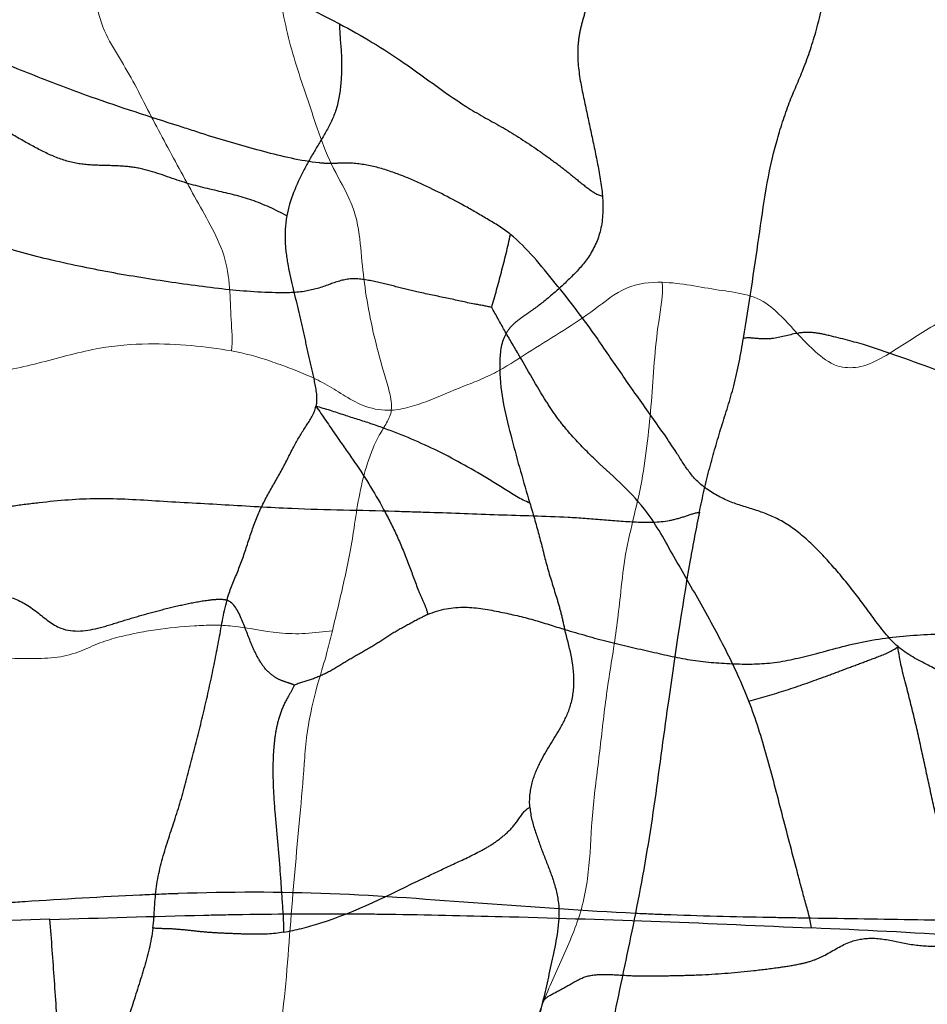
# Model space of a CAD drawing. Units: millimetres. Extents: x -605615692 to 17, y -1703671404 to 113.
# Drawn here: x -605611990 to -605611977, y -1703669710 to -1703669695 of the extents above; entities that cross this region are included whole.
import ezdxf

# ---------------------------------------------------------------- set-up
doc = ezdxf.new("R2010")
doc.units = ezdxf.units.MM
doc.linetypes.add('HIDDEN', pattern=[0.2, 0.1, -0.1])
doc.layers.get('0').update_dxf_attribs({"lineweight": 9, "true_color": 0x1c1c1c})
doc.layers.get('Defpoints').update_dxf_attribs({"color": 3, "lineweight": 0})
doc.layers.add('DEFAULT_2', color=8, linetype='HIDDEN')
doc.styles.add('2F обычный', font='Montserrat-Light.ttf', dxfattribs={"width": 0.8})
doc.dimstyles.new('stroitelniy3', dxfattribs={"dimtxt": 80, "dimasz": 30, "dimexe": 5, "dimexo": 10, "dimgap": 20, "dimtad": 1, "dimtoh": 1, "dimdec": 0, "dimrnd": 5, "dimtxsty": '2F обычный', "dimblk": 'ARCHTICK', "dimcen": 0.09, "dimdle": 2, "dimadec": 0, "dimazin": 2, "dimtfac": 1, "dimtdec": 0, "dimtmove": 1, "dimatfit": 3, "dimfxl": 10, "dimtfill": 1, "dimtolj": 1, "dimtzin": 0, "dimarcsym": 1})

# ---------------------------------------------------------------- blocks, each defined once
blk = doc.blocks.new('_ArchTick')
at = {"color": 0, "linetype": 'ByBlock', "const_width": 0.15}
blk.add_lwpolyline([(-0.5, -0.5), (0.5, 0.5)], dxfattribs=at)
blk = doc.blocks.new('*D246')
at = {"color": 0, "lineweight": -2, "transparency": 16777216}
for p, q in [((-605612313.083, -1703669601.356), (-605612313.083, -1703670014.772)), ((-605611512.083, -1703669601.356), (-605611512.083, -1703670014.772)), ((-605612315.083, -1703670009.772), (-605611510.083, -1703670009.772))]:
    blk.add_line(p, q, dxfattribs=at)
at = {"layer": 'Defpoints', "color": 0, "lineweight": 30, "transparency": 16777216}
for p in [(-605612313.083, -1703669591.356, 25.349), (-605611512.083, -1703669591.356, 25.349), (-605611512.083, -1703670009.772)]:
    blk.add_point(p, dxfattribs=at)
at = {"color": 0, "lineweight": -2, "transparency": 16777216, "xscale": 25, "yscale": 25, "zscale": 25, "rotation": 180}
blk.add_blockref('_ArchTick', (-605612313.083, -1703670009.772), dxfattribs=at)
at = {"color": 0, "lineweight": -2, "transparency": 16777216, "xscale": 25, "yscale": 25, "zscale": 25}
blk.add_blockref('_ArchTick', (-605611512.083, -1703670009.772), dxfattribs=at)
at = {"color": 0, "transparency": 16777216, "insert": (-605611912.583, -1703669964.415), "char_height": 50, "attachment_point": 5, "style": '2F обычный', "bg_fill": 3, "box_fill_scale": 1.1, "bg_fill_color": 256, "bg_fill_true_color": 13158600, "bg_fill_transparency": 0}
blk.add_mtext('\\A1;800', dxfattribs=at)

msp = doc.modelspace()

# ---------------------------------------------------------------- linework, layer by layer
at = {"color": 7, "linetype": 'Continuous'}
for points, knots in [([(-605611989.203, -1703669692.85, 145.064), (-605611989.156, -1703669693.015, 145.103), (-605611989.068, -1703669693.346, 145.177), (-605611988.997, -1703669693.858, 145.236), (-605611988.934, -1703669694.369, 145.29), (-605611988.859, -1703669694.877, 145.353), (-605611988.736, -1703669695.371, 145.456), (-605611988.49, -1703669695.759, 145.662), (-605611988.263, -1703669696.148, 145.853), (-605611988.127, -1703669696.425, 145.967), (-605611988.056, -1703669696.561, 146.027)], [0, 0, 0, 0, 0.130208, 0.25705, 0.382395, 0.511166, 0.639005, 0.758507, 0.878341, 1, 1, 1, 1]), ([(-605611985.612, -1703669696.785, 148.077), (-605611985.663, -1703669696.634, 148.034), (-605611985.765, -1703669696.332, 147.949), (-605611985.918, -1703669695.878, 147.82), (-605611986.051, -1703669695.414, 147.708), (-605611986.144, -1703669694.934, 147.631), (-605611986.247, -1703669694.46, 147.544), (-605611986.411, -1703669693.827, 147.407), (-605611986.558, -1703669693.359, 147.283), (-605611986.668, -1703669693.052, 147.191)], [0, 0, 0, 0, 0.124447, 0.248215, 0.373807, 0.496985, 0.620336, 0.744692, 1, 1, 1, 1]), ([(-605611988.056, -1703669696.561, 146.027), (-605611987.985, -1703669696.697, 146.086), (-605611987.841, -1703669696.967, 146.207), (-605611987.622, -1703669697.373, 146.39), (-605611987.397, -1703669697.781, 146.579), (-605611987.167, -1703669698.187, 146.773), (-605611986.954, -1703669698.614, 146.951), (-605611986.879, -1703669699.1, 147.014), (-605611986.873, -1703669699.565, 147.019), (-605611986.841, -1703669699.875, 147.046), (-605611986.86, -1703669700.025, 147.03)], [0, 0, 0, 0, 0.125508, 0.252469, 0.380463, 0.510569, 0.641133, 0.765512, 0.883342, 1, 1, 1, 1]), ([(-605611984.534, -1703669700.888, 148.982), (-605611984.526, -1703669700.803, 148.989), (-605611984.556, -1703669700.621, 148.964), (-605611984.659, -1703669700.29, 148.877), (-605611984.775, -1703669699.867, 148.779), (-605611984.882, -1703669699.359, 148.69), (-605611984.954, -1703669698.847, 148.63), (-605611984.986, -1703669698.411, 148.602), (-605611985.047, -1703669698.055, 148.551), (-605611985.183, -1703669697.706, 148.437), (-605611985.419, -1703669697.322, 148.239), (-605611985.551, -1703669696.964, 148.128), (-605611985.612, -1703669696.785, 148.077)], [0, 0, 0, 0, 0.058976, 0.122371, 0.245963, 0.365315, 0.481981, 0.601686, 0.664583, 0.7299, 0.866649, 1, 1, 1, 1]), ([(-605611982.491, -1703669700.017, 150.696), (-605611982.338, -1703669699.919, 150.825), (-605611982.027, -1703669699.73, 151.085), (-605611981.569, -1703669699.427, 151.47), (-605611981.124, -1703669699.06, 151.843), (-605611980.765, -1703669699.023, 152.144), (-605611980.591, -1703669699.027, 152.29)], [0, 0, 0, 0, 0.247595, 0.496043, 0.747364, 1, 1, 1, 1]), ([(-605611981.2, -1703669703.593, 151.779), (-605611981.181, -1703669703.414, 151.795), (-605611981.145, -1703669703.04, 151.825), (-605611981.016, -1703669702.487, 151.933), (-605611980.88, -1703669701.922, 152.048), (-605611980.803, -1703669701.339, 152.112), (-605611980.745, -1703669700.764, 152.161), (-605611980.708, -1703669700.184, 152.192), (-605611980.653, -1703669699.609, 152.238), (-605611980.574, -1703669699.22, 152.304), (-605611980.591, -1703669699.027, 152.29)], [0, 0, 0, 0, 0.117176, 0.242472, 0.372625, 0.499429, 0.62374, 0.747343, 0.875069, 1, 1, 1, 1]), ([(-605611980.591, -1703669699.027, 152.29), (-605611980.315, -1703669699.035, 152.522), (-605611979.804, -1703669699.153, 152.951), (-605611979.255, -1703669699.198, 153.411), (-605611979.041, -1703669699.361, 153.591)], [0, 0, 0, 0, 0.526801, 1, 1, 1, 1]), ([(-605611979.041, -1703669699.361, 153.591), (-605611978.869, -1703669699.491, 153.735), (-605611978.646, -1703669699.758, 153.922), (-605611978.318, -1703669700.084, 154.198), (-605611978.121, -1703669700.228, 154.362), (-605611978.006, -1703669700.253, 154.459)], [0, 0, 0, 0, 0.477143, 0.718842, 1, 1, 1, 1]), ([(-605611978.006, -1703669700.253, 154.459), (-605611977.905, -1703669700.276, 154.544), (-605611977.682, -1703669700.274, 154.731), (-605611977.369, -1703669700.12, 154.994), (-605611977.065, -1703669699.919, 155.249), (-605611976.757, -1703669699.729, 155.507), (-605611976.449, -1703669699.538, 155.766), (-605611976.03, -1703669699.328, 156.118), (-605611975.687, -1703669699.302, 156.405), (-605611975.469, -1703669699.332, 156.588)], [0, 0, 0, 0, 0.115482, 0.244022, 0.371503, 0.49819, 0.62587, 0.754734, 1, 1, 1, 1]), ([(-605611986.86, -1703669700.025, 147.03), (-605611987.056, -1703669699.991, 146.866), (-605611987.459, -1703669699.938, 146.527), (-605611988.1, -1703669699.911, 145.989), (-605611988.832, -1703669699.967, 145.375), (-605611989.343, -1703669700.12, 144.946), (-605611989.624, -1703669700.191, 144.71)], [0, 0, 0, 0, 0.213049, 0.436121, 0.691357, 1, 1, 1, 1]), ([(-605611986.86, -1703669700.025, 147.03), (-605611986.669, -1703669700.058, 147.191), (-605611986.386, -1703669700.139, 147.428), (-605611986.014, -1703669700.274, 147.739), (-605611985.737, -1703669700.383, 147.972), (-605611985.465, -1703669700.519, 148.2), (-605611985.196, -1703669700.691, 148.426), (-605611984.894, -1703669700.863, 148.68), (-605611984.659, -1703669700.892, 148.877), (-605611984.534, -1703669700.888, 148.982)], [0, 0, 0, 0, 0.238095, 0.355918, 0.476032, 0.595065, 0.714633, 0.846304, 1, 1, 1, 1]), ([(-605611984.534, -1703669700.888, 148.982), (-605611984.443, -1703669700.885, 149.058), (-605611984.262, -1703669700.845, 149.21), (-605611983.912, -1703669700.726, 149.504), (-605611983.571, -1703669700.569, 149.79), (-605611983.224, -1703669700.442, 150.081), (-605611982.889, -1703669700.278, 150.362), (-605611982.651, -1703669700.118, 150.562), (-605611982.491, -1703669700.017, 150.696)], [0, 0, 0, 0, 0.126247, 0.253572, 0.503073, 0.628534, 0.753854, 1, 1, 1, 1]), ([(-605611989.624, -1703669700.191, 144.71), (-605611989.899, -1703669700.259, 144.48), (-605611990.448, -1703669700.38, 144.019), (-605611991.536, -1703669700.617, 143.107), (-605611992.353, -1703669700.754, 142.421), (-605611992.898, -1703669700.802, 141.964)], [0, 0, 0, 0, 0.253528, 0.504913, 1, 1, 1, 1]), ([(-605611985.392, -1703669704.098, 148.262), (-605611985.333, -1703669703.852, 148.311), (-605611985.244, -1703669703.477, 148.386), (-605611985.13, -1703669702.961, 148.481), (-605611985.069, -1703669702.538, 148.533), (-605611984.999, -1703669702.095, 148.592), (-605611984.89, -1703669701.656, 148.683), (-605611984.751, -1703669701.308, 148.8), (-605611984.604, -1703669701.083, 148.923), (-605611984.541, -1703669700.955, 148.976), (-605611984.534, -1703669700.888, 148.982)], [0, 0, 0, 0, 0.225646, 0.343659, 0.469619, 0.602719, 0.738599, 0.873724, 0.940842, 1, 1, 1, 1]), ([(-605611981.618, -1703669706.944, 151.428), (-605611981.602, -1703669706.662, 151.442), (-605611981.549, -1703669706.247, 151.486), (-605611981.481, -1703669705.696, 151.544), (-605611981.436, -1703669705.287, 151.581), (-605611981.382, -1703669704.875, 151.626), (-605611981.289, -1703669704.314, 151.705), (-605611981.231, -1703669703.884, 151.753), (-605611981.2, -1703669703.593, 151.779)], [0, 0, 0, 0, 0.249718, 0.371574, 0.492729, 0.61514, 0.740221, 1, 1, 1, 1]), ([(-605611990.604, -1703669704.519, 143.888), (-605611990.343, -1703669704.509, 144.107), (-605611989.954, -1703669704.5, 144.434), (-605611989.449, -1703669704.504, 144.858), (-605611989.108, -1703669704.425, 145.143), (-605611988.816, -1703669704.284, 145.389), (-605611988.531, -1703669704.193, 145.628), (-605611988.247, -1703669704.131, 145.866), (-605611988.057, -1703669704.096, 146.026), (-605611987.962, -1703669704.082, 146.105)], [0, 0, 0, 0, 0.292329, 0.436071, 0.565097, 0.677212, 0.784706, 0.892769, 1, 1, 1, 1]), ([(-605611987.962, -1703669704.082, 146.105), (-605611987.775, -1703669704.055, 146.262), (-605611987.496, -1703669704.032, 146.496), (-605611987.123, -1703669704.01, 146.809), (-605611986.711, -1703669704.034, 147.155), (-605611986.267, -1703669704.136, 147.528), (-605611985.78, -1703669704.147, 147.936), (-605611985.522, -1703669704.111, 148.153), (-605611985.392, -1703669704.098, 148.262)], [0, 0, 0, 0, 0.218416, 0.325602, 0.434405, 0.69842, 0.848603, 1, 1, 1, 1]), ([(-605611985.392, -1703669704.098, 148.262), (-605611985.416, -1703669704.197, 148.241), (-605611985.461, -1703669704.389, 148.204), (-605611985.58, -1703669704.78, 148.104), (-605611985.697, -1703669705.195, 148.006), (-605611985.774, -1703669705.659, 147.941), (-605611985.811, -1703669706.164, 147.91), (-605611985.841, -1703669706.544, 147.885), (-605611985.865, -1703669706.797, 147.865)], [0, 0, 0, 0, 0.112112, 0.215746, 0.453421, 0.588224, 0.725247, 1, 1, 1, 1]), ([(-605611985.865, -1703669706.797, 147.865), (-605611985.916, -1703669707.339, 147.822), (-605611986.014, -1703669708.413, 147.739), (-605611986.082, -1703669709.498, 147.683), (-605611986.171, -1703669710.023, 147.608)], [0, 0, 0, 0, 0.503798, 1, 1, 1, 1]), ([(-605611982.805, -1703669710.792, 150.432), (-605611982.75, -1703669710.64, 150.478), (-605611982.636, -1703669710.333, 150.574), (-605611982.435, -1703669709.789, 150.743), (-605611982.19, -1703669709.161, 150.949), (-605611981.914, -1703669708.598, 151.18), (-605611981.747, -1703669708.101, 151.321), (-605611981.649, -1703669707.588, 151.402), (-605611981.634, -1703669707.198, 151.415), (-605611981.618, -1703669706.944, 151.428)], [0, 0, 0, 0, 0.120128, 0.244306, 0.431776, 0.623768, 0.721731, 0.818052, 1, 1, 1, 1])]:
    msp.add_open_spline(points, degree=3, knots=knots, dxfattribs=at)
at = {"layer": 'DEFAULT_2', "color": 8, "linetype": 'HIDDEN', "extrusion": (-0.642788, 1e-16, 0.766044)}
for centre, radius, start, end in [((1703669760.941, -463925602.317, 389279994.063), 53.037, 178.3983, 181.5218), ((1703669957.596, -463925601.054, 389279994.063), 249.351, 181.17441, 181.84213), ((1703669922.166, -463925598.646, 389279994.063), 213.856, 177.36752, 178.13554)]:
    msp.add_arc(centre, radius, start, end, dxfattribs=at)
at = {"layer": 'DEFAULT_2', "color": 8, "linetype": 'HIDDEN'}
for points, knots in [([(-605611990.165, -1703669693.377, 144.257), (-605611990.124, -1703669693.44, 144.291), (-605611990.032, -1703669693.577, 144.368), (-605611989.749, -1703669693.839, 144.606), (-605611989.227, -1703669693.974, 145.044), (-605611988.555, -1703669694.03, 145.607), (-605611987.864, -1703669694.231, 146.188), (-605611987.178, -1703669694.363, 146.763), (-605611986.53, -1703669694.656, 147.307), (-605611985.905, -1703669694.957, 147.832), (-605611985.489, -1703669695.159, 148.18), (-605611985.288, -1703669695.266, 148.349)], [0, 0, 0, 0, 0.036651, 0.081126, 0.199601, 0.338685, 0.474901, 0.61121, 0.741739, 0.873461, 1, 1, 1, 1]), ([(-605611981.434, -1703669693.944, 151.583), (-605611981.469, -1703669694.098, 151.554), (-605611981.549, -1703669694.405, 151.487), (-605611981.63, -1703669694.796, 151.419), (-605611981.716, -1703669695.101, 151.347), (-605611981.783, -1703669695.327, 151.29), (-605611981.822, -1703669695.566, 151.257), (-605611981.822, -1703669695.9, 151.257), (-605611981.743, -1703669696.309, 151.323), (-605611981.638, -1703669696.793, 151.412), (-605611981.534, -1703669697.278, 151.499), (-605611981.474, -1703669697.605, 151.549), (-605611981.461, -1703669697.772, 151.56)], [0, 0, 0, 0, 0.121534, 0.245307, 0.306836, 0.367756, 0.428737, 0.491016, 0.618635, 0.746145, 0.873075, 1, 1, 1, 1]), ([(-605611978.924, -1703669696.977, 153.689), (-605611978.869, -1703669696.787, 153.735), (-605611978.757, -1703669696.423, 153.829), (-605611978.52, -1703669695.91, 154.028), (-605611978.328, -1703669695.328, 154.189), (-605611978.234, -1703669694.9, 154.268), (-605611978.19, -1703669694.671, 154.305)], [0, 0, 0, 0, 0.244078, 0.467484, 0.717575, 1, 1, 1, 1]), ([(-605611985.288, -1703669695.266, 148.349), (-605611985.288, -1703669695.407, 148.349), (-605611985.254, -1703669695.688, 148.377), (-605611985.257, -1703669696.108, 148.375), (-605611985.316, -1703669696.512, 148.325), (-605611985.48, -1703669696.835, 148.188), (-605611985.655, -1703669697.117, 148.041), (-605611985.87, -1703669697.503, 147.86), (-605611986.013, -1703669697.825, 147.741), (-605611986.055, -1703669698.061, 147.705)], [0, 0, 0, 0, 0.137991, 0.27549, 0.409379, 0.531902, 0.648132, 0.763049, 1, 1, 1, 1]), ([(-605611985.288, -1703669695.266, 148.349), (-605611984.967, -1703669695.436, 148.619), (-605611984.321, -1703669695.822, 149.161), (-605611983.553, -1703669696.432, 149.805), (-605611982.868, -1703669696.791, 150.379), (-605611982.45, -1703669697.062, 150.73), (-605611982.128, -1703669697.297, 151.001), (-605611981.896, -1703669697.477, 151.195), (-605611981.685, -1703669697.656, 151.372), (-605611981.536, -1703669697.755, 151.497), (-605611981.461, -1703669697.772, 151.56)], [0, 0, 0, 0, 0.242642, 0.496523, 0.627324, 0.758261, 0.822918, 0.885824, 0.946673, 1, 1, 1, 1]), ([(-605611988.905, -1703669696.331, 145.314), (-605611989.181, -1703669696.233, 145.083), (-605611989.725, -1703669696.022, 144.626), (-605611990.269, -1703669695.806, 144.169), (-605611990.531, -1703669695.668, 143.95)], [0, 0, 0, 0, 0.502792, 1, 1, 1, 1]), ([(-605611987.193, -1703669696.893, 146.75), (-605611987.335, -1703669696.848, 146.631), (-605611987.906, -1703669696.662, 146.152), (-605611988.479, -1703669696.482, 145.672), (-605611988.905, -1703669696.331, 145.314)], [0, 0, 0, 0, 0.248761, 1, 1, 1, 1]), ([(-605611986.055, -1703669698.061, 147.705), (-605611986.221, -1703669697.971, 147.566), (-605611986.554, -1703669697.815, 147.287), (-605611987.084, -1703669697.694, 146.842), (-605611987.629, -1703669697.562, 146.385), (-605611988.091, -1703669697.372, 145.997), (-605611988.494, -1703669697.329, 145.659), (-605611988.814, -1703669697.327, 145.391), (-605611989.154, -1703669697.305, 145.105), (-605611989.498, -1703669697.183, 144.816), (-605611989.831, -1703669697.004, 144.537), (-605611990.168, -1703669696.809, 144.254), (-605611990.511, -1703669696.612, 143.966), (-605611990.759, -1703669696.511, 143.758), (-605611990.886, -1703669696.495, 143.652)], [0, 0, 0, 0, 0.107518, 0.210755, 0.321823, 0.439465, 0.499339, 0.563008, 0.631133, 0.702693, 0.77507, 0.846558, 0.923655, 1, 1, 1, 1]), ([(-605611985.584, -1703669697.289, 148.101), (-605611985.855, -1703669697.26, 147.873), (-605611986.394, -1703669697.129, 147.421), (-605611986.927, -1703669696.976, 146.974), (-605611987.193, -1703669696.893, 146.75)], [0, 0, 0, 0, 0.498678, 1, 1, 1, 1]), ([(-605611979.408, -1703669699.841, 153.283), (-605611979.328, -1703669699.354, 153.35), (-605611979.183, -1703669698.398, 153.472), (-605611979.052, -1703669697.427, 153.582), (-605611978.924, -1703669696.977, 153.689)], [0, 0, 0, 0, 0.508839, 1, 1, 1, 1]), ([(-605611984.143, -1703669697.575, 149.31), (-605611984.257, -1703669697.522, 149.214), (-605611984.495, -1703669697.425, 149.014), (-605611984.86, -1703669697.315, 148.708), (-605611985.169, -1703669697.283, 148.449), (-605611985.408, -1703669697.303, 148.248), (-605611985.524, -1703669697.296, 148.151), (-605611985.584, -1703669697.289, 148.101)], [0, 0, 0, 0, 0.247812, 0.509489, 0.764394, 0.877126, 1, 1, 1, 1]), ([(-605611982.8, -1703669698.33, 150.437), (-605611982.907, -1703669698.242, 150.347), (-605611983.135, -1703669698.107, 150.156), (-605611983.579, -1703669697.846, 149.783), (-605611983.917, -1703669697.679, 149.499), (-605611984.143, -1703669697.575, 149.31)], [0, 0, 0, 0, 0.260634, 0.509339, 1, 1, 1, 1]), ([(-605611981.461, -1703669697.772, 151.56), (-605611981.448, -1703669697.935, 151.571), (-605611981.454, -1703669698.265, 151.566), (-605611981.647, -1703669698.67, 151.404), (-605611981.904, -1703669698.946, 151.188), (-605611982.164, -1703669699.185, 150.97), (-605611982.384, -1703669699.365, 150.785), (-605611982.567, -1703669699.492, 150.633), (-605611982.702, -1703669699.585, 150.519), (-605611982.826, -1703669699.698, 150.415), (-605611982.951, -1703669699.927, 150.31), (-605611982.957, -1703669700.148, 150.305), (-605611982.955, -1703669700.292, 150.307)], [0, 0, 0, 0, 0.144304, 0.27825, 0.404031, 0.523664, 0.641888, 0.701458, 0.760357, 0.817011, 0.87349, 1, 1, 1, 1]), ([(-605611986.055, -1703669698.061, 147.705), (-605611986.077, -1703669698.18, 147.687), (-605611986.093, -1703669698.427, 147.674), (-605611986.025, -1703669698.901, 147.731), (-605611985.904, -1703669699.35, 147.832), (-605611985.802, -1703669699.801, 147.918), (-605611985.735, -1703669700.141, 147.974), (-605611985.65, -1703669700.47, 148.045), (-605611985.609, -1703669700.714, 148.08), (-605611985.632, -1703669700.831, 148.061)], [0, 0, 0, 0, 0.128769, 0.256088, 0.505424, 0.628762, 0.751877, 0.873221, 1, 1, 1, 1]), ([(-605611988.857, -1703669698.838, 145.354), (-605611989.157, -1703669698.778, 145.103), (-605611989.743, -1703669698.651, 144.611), (-605611990.326, -1703669698.477, 144.121), (-605611990.599, -1703669698.342, 143.893)], [0, 0, 0, 0, 0.510034, 1, 1, 1, 1]), ([(-605611983.073, -1703669699.393, 150.207), (-605611983.023, -1703669699.223, 150.249), (-605611982.929, -1703669698.87, 150.328), (-605611982.838, -1703669698.515, 150.405), (-605611982.8, -1703669698.33, 150.437)], [0, 0, 0, 0, 0.487031, 1, 1, 1, 1]), ([(-605611981.535, -1703669699.846, 151.498), (-605611981.73, -1703669699.565, 151.335), (-605611982.139, -1703669699.043, 150.992), (-605611982.56, -1703669698.526, 150.638), (-605611982.8, -1703669698.33, 150.437)], [0, 0, 0, 0, 0.506481, 1, 1, 1, 1]), ([(-605611987.051, -1703669699.118, 146.869), (-605611987.353, -1703669699.083, 146.617), (-605611987.955, -1703669698.996, 146.111), (-605611988.557, -1703669698.898, 145.606), (-605611988.857, -1703669698.838, 145.354)], [0, 0, 0, 0, 0.498624, 1, 1, 1, 1]), ([(-605611985.459, -1703669699.067, 148.205), (-605611985.572, -1703669699.109, 148.11), (-605611985.824, -1703669699.18, 147.9), (-605611986.359, -1703669699.184, 147.45), (-605611986.774, -1703669699.15, 147.102), (-605611987.051, -1703669699.118, 146.869)], [0, 0, 0, 0, 0.220161, 0.47835, 1, 1, 1, 1]), ([(-605611984.14, -1703669699.169, 149.312), (-605611984.249, -1703669699.142, 149.221), (-605611984.469, -1703669699.091, 149.036), (-605611984.803, -1703669699.006, 148.756), (-605611985.141, -1703669698.95, 148.473), (-605611985.359, -1703669699.029, 148.29), (-605611985.459, -1703669699.067, 148.205)], [0, 0, 0, 0, 0.248116, 0.501449, 0.764884, 1, 1, 1, 1]), ([(-605611983.073, -1703669699.393, 150.207), (-605611983.156, -1703669699.372, 150.138), (-605611983.375, -1703669699.338, 149.954), (-605611983.729, -1703669699.253, 149.657), (-605611984.002, -1703669699.203, 149.428), (-605611984.14, -1703669699.169, 149.312)], [0, 0, 0, 0, 0.234595, 0.611345, 1, 1, 1, 1]), ([(-605611982.276, -1703669700.764, 150.877), (-605611982.419, -1703669700.539, 150.756), (-605611982.616, -1703669700.184, 150.591), (-605611982.886, -1703669699.732, 150.364), (-605611983.01, -1703669699.502, 150.261), (-605611983.073, -1703669699.393, 150.207)], [0, 0, 0, 0, 0.510115, 0.761979, 1, 1, 1, 1]), ([(-605611977.629, -1703669699.944, 154.776), (-605611977.805, -1703669699.89, 154.628), (-605611978.063, -1703669699.824, 154.412), (-605611978.39, -1703669699.75, 154.138), (-605611978.662, -1703669699.761, 153.909), (-605611978.915, -1703669699.852, 153.697), (-605611979.185, -1703669699.853, 153.47), (-605611979.332, -1703669699.83, 153.347), (-605611979.408, -1703669699.841, 153.283)], [0, 0, 0, 0, 0.302647, 0.438647, 0.551384, 0.755202, 0.871612, 1, 1, 1, 1]), ([(-605611979.945, -1703669702.033, 152.832), (-605611980.035, -1703669701.97, 152.757), (-605611980.196, -1703669701.813, 152.622), (-605611980.436, -1703669701.41, 152.42), (-605611980.767, -1703669700.952, 152.142), (-605611981.155, -1703669700.399, 151.817), (-605611981.409, -1703669700.029, 151.604), (-605611981.535, -1703669699.846, 151.498)], [0, 0, 0, 0, 0.131203, 0.255685, 0.506141, 0.755945, 1, 1, 1, 1]), ([(-605611980.05, -1703669702.374, 152.744), (-605611980.005, -1703669702.156, 152.782), (-605611979.908, -1703669701.737, 152.863), (-605611979.731, -1703669701.128, 153.012), (-605611979.53, -1703669700.516, 153.181), (-605611979.447, -1703669700.074, 153.25), (-605611979.408, -1703669699.841, 153.283)], [0, 0, 0, 0, 0.253368, 0.491399, 0.731877, 1, 1, 1, 1]), ([(-605611975.338, -1703669700.837, 156.698), (-605611975.521, -1703669700.716, 156.544), (-605611975.808, -1703669700.565, 156.303), (-605611976.203, -1703669700.437, 155.972), (-605611976.777, -1703669700.245, 155.49), (-605611977.248, -1703669700.061, 155.095), (-605611977.629, -1703669699.944, 154.776)], [0, 0, 0, 0, 0.257698, 0.384708, 0.50999, 1, 1, 1, 1]), ([(-605611982.955, -1703669700.292, 150.307), (-605611982.951, -1703669700.64, 150.31), (-605611982.788, -1703669701.3, 150.447), (-605611982.611, -1703669701.932, 150.595), (-605611982.518, -1703669702.239, 150.673)], [0, 0, 0, 0, 0.513554, 1, 1, 1, 1]), ([(-605611980.849, -1703669702.329, 152.074), (-605611981.072, -1703669702.043, 151.887), (-605611981.473, -1703669701.716, 151.55), (-605611981.9, -1703669701.272, 151.192), (-605611982.127, -1703669700.995, 151.001), (-605611982.227, -1703669700.84, 150.918), (-605611982.276, -1703669700.764, 150.877)], [0, 0, 0, 0, 0.502211, 0.751875, 0.877489, 1, 1, 1, 1]), ([(-605611986.926, -1703669703.653, 146.974), (-605611986.89, -1703669703.516, 147.005), (-605611986.774, -1703669703.264, 147.102), (-605611986.635, -1703669702.866, 147.219), (-605611986.508, -1703669702.461, 147.326), (-605611986.326, -1703669702.095, 147.478), (-605611986.122, -1703669701.76, 147.649), (-605611985.957, -1703669701.415, 147.788), (-605611985.782, -1703669701.122, 147.935), (-605611985.654, -1703669700.941, 148.042), (-605611985.632, -1703669700.831, 148.061)], [0, 0, 0, 0, 0.131767, 0.264409, 0.397931, 0.528863, 0.658595, 0.787561, 0.89647, 1, 1, 1, 1]), ([(-605611982.518, -1703669702.239, 150.673), (-605611982.651, -1703669702.19, 150.562), (-605611982.9, -1703669702.024, 150.353), (-605611983.401, -1703669701.718, 149.933), (-605611984.04, -1703669701.379, 149.396), (-605611984.693, -1703669701.125, 148.849), (-605611985.225, -1703669700.959, 148.402), (-605611985.491, -1703669700.869, 148.178), (-605611985.632, -1703669700.831, 148.061)], [0, 0, 0, 0, 0.125024, 0.251731, 0.503163, 0.750118, 0.869537, 1, 1, 1, 1]), ([(-605611985.632, -1703669700.831, 148.061), (-605611985.533, -1703669700.968, 148.143), (-605611985.361, -1703669701.231, 148.288), (-605611985.015, -1703669701.712, 148.578), (-605611984.708, -1703669702.197, 148.835), (-605611984.447, -1703669702.718, 149.055), (-605611984.282, -1703669703.118, 149.193), (-605611984.168, -1703669703.453, 149.289), (-605611984.061, -1703669703.686, 149.378), (-605611984.015, -1703669703.803, 149.417), (-605611984.005, -1703669703.863, 149.425)], [0, 0, 0, 0, 0.151479, 0.278704, 0.530949, 0.656542, 0.780206, 0.896445, 0.950695, 1, 1, 1, 1]), ([(-605611977.158, -1703669704.329, 155.171), (-605611977.294, -1703669704.212, 155.057), (-605611977.509, -1703669703.923, 154.877), (-605611977.82, -1703669703.495, 154.616), (-605611978.144, -1703669703.11, 154.344), (-605611978.482, -1703669702.757, 154.06), (-605611978.84, -1703669702.487, 153.759), (-605611979.216, -1703669702.34, 153.444), (-605611979.592, -1703669702.239, 153.129), (-605611979.831, -1703669702.113, 152.928), (-605611979.945, -1703669702.033, 152.832)], [0, 0, 0, 0, 0.145233, 0.271917, 0.4047, 0.535839, 0.658045, 0.771313, 0.88424, 1, 1, 1, 1]), ([(-605611991.296, -1703669702.124, 143.308), (-605611991.151, -1703669702.171, 143.43), (-605611990.933, -1703669702.239, 143.613), (-605611990.644, -1703669702.311, 143.855), (-605611990.372, -1703669702.356, 144.083), (-605611990.046, -1703669702.271, 144.357), (-605611989.789, -1703669702.247, 144.573), (-605611989.66, -1703669702.232, 144.681)], [0, 0, 0, 0, 0.2714, 0.405262, 0.532376, 0.765375, 1, 1, 1, 1]), ([(-605611989.66, -1703669702.232, 144.681), (-605611989.377, -1703669702.198, 144.918), (-605611988.793, -1703669702.15, 145.408), (-605611988.209, -1703669702.19, 145.898), (-605611987.91, -1703669702.209, 146.149)], [0, 0, 0, 0, 0.485822, 1, 1, 1, 1]), ([(-605611987.91, -1703669702.209, 146.149), (-605611987.591, -1703669702.229, 146.417), (-605611986.948, -1703669702.261, 146.956), (-605611986.306, -1703669702.302, 147.495), (-605611985.983, -1703669702.316, 147.766)], [0, 0, 0, 0, 0.496502, 1, 1, 1, 1]), ([(-605611985.983, -1703669702.316, 147.766), (-605611985.483, -1703669702.336, 148.186), (-605611984.814, -1703669702.345, 148.747), (-605611984.146, -1703669702.368, 149.307), (-605611983.978, -1703669702.373, 149.448)], [0, 0, 0, 0, 0.748724, 1, 1, 1, 1]), ([(-605611983.978, -1703669702.373, 149.448), (-605611983.643, -1703669702.383, 149.729), (-605611982.971, -1703669702.413, 150.293), (-605611982.299, -1703669702.428, 150.857), (-605611981.961, -1703669702.445, 151.141)], [0, 0, 0, 0, 0.497647, 1, 1, 1, 1]), ([(-605611982.518, -1703669702.239, 150.673), (-605611982.473, -1703669702.39, 150.711), (-605611982.383, -1703669702.694, 150.787), (-605611982.273, -1703669703.161, 150.879), (-605611982.152, -1703669703.536, 150.98), (-605611982.061, -1703669703.84, 151.057), (-605611982.029, -1703669704, 151.084), (-605611982.009, -1703669704.079, 151.1)], [0, 0, 0, 0, 0.248338, 0.499449, 0.747798, 0.872678, 1, 1, 1, 1]), ([(-605611981.961, -1703669702.445, 151.141), (-605611981.796, -1703669702.453, 151.279), (-605611981.466, -1703669702.481, 151.556), (-605611980.975, -1703669702.521, 151.968), (-605611980.568, -1703669702.522, 152.309), (-605611980.265, -1703669702.438, 152.564), (-605611980.122, -1703669702.383, 152.684), (-605611980.05, -1703669702.374, 152.744)], [0, 0, 0, 0, 0.257634, 0.516609, 0.769076, 0.886927, 1, 1, 1, 1]), ([(-605611979.329, -1703669705.122, 153.349), (-605611979.429, -1703669704.865, 153.265), (-605611979.66, -1703669704.371, 153.071), (-605611980.046, -1703669703.666, 152.748), (-605611980.442, -1703669702.987, 152.415), (-605611980.696, -1703669702.523, 152.202), (-605611980.849, -1703669702.329, 152.074)], [0, 0, 0, 0, 0.252409, 0.504815, 0.757044, 1, 1, 1, 1]), ([(-605611980.05, -1703669702.374, 152.744), (-605611980.097, -1703669702.606, 152.705), (-605611980.278, -1703669703.562, 152.553), (-605611980.417, -1703669704.53, 152.436), (-605611980.521, -1703669705.262, 152.349)], [0, 0, 0, 0, 0.243379, 1, 1, 1, 1]), ([(-605611991.128, -1703669703.898, 143.449), (-605611991.048, -1703669703.856, 143.516), (-605611990.88, -1703669703.769, 143.657), (-605611990.542, -1703669703.582, 143.94), (-605611990.102, -1703669703.55, 144.309), (-605611989.691, -1703669703.811, 144.654), (-605611989.47, -1703669704.012, 144.84), (-605611989.345, -1703669704.06, 144.944)], [0, 0, 0, 0, 0.137073, 0.285299, 0.580863, 0.794416, 1, 1, 1, 1]), ([(-605611989.345, -1703669704.06, 144.944), (-605611989.161, -1703669704.131, 145.099), (-605611988.848, -1703669704.083, 145.362), (-605611988.457, -1703669703.957, 145.69), (-605611988.144, -1703669703.864, 145.953), (-605611987.828, -1703669703.779, 146.218), (-605611987.509, -1703669703.703, 146.485), (-605611987.246, -1703669703.655, 146.706), (-605611987.052, -1703669703.636, 146.869), (-605611986.964, -1703669703.64, 146.943), (-605611986.926, -1703669703.653, 146.974)], [0, 0, 0, 0, 0.235246, 0.36649, 0.496645, 0.627779, 0.76124, 0.893433, 0.952396, 1, 1, 1, 1]), ([(-605611988.005, -1703669708.425, 146.069), (-605611987.981, -1703669708.225, 146.09), (-605611987.977, -1703669707.811, 146.093), (-605611987.815, -1703669707.221, 146.228), (-605611987.616, -1703669706.652, 146.395), (-605611987.46, -1703669706.057, 146.527), (-605611987.307, -1703669705.462, 146.655), (-605611987.168, -1703669704.861, 146.772), (-605611987.044, -1703669704.257, 146.875), (-605611986.978, -1703669703.849, 146.931), (-605611986.926, -1703669703.653, 146.974)], [0, 0, 0, 0, 0.121733, 0.246574, 0.372544, 0.498314, 0.624163, 0.749925, 0.875335, 1, 1, 1, 1]), ([(-605611985.949, -1703669704.893, 147.795), (-605611985.958, -1703669704.882, 147.787), (-605611985.991, -1703669704.87, 147.759), (-605611986.065, -1703669704.846, 147.697), (-605611986.169, -1703669704.813, 147.609), (-605611986.278, -1703669704.743, 147.518), (-605611986.388, -1703669704.638, 147.426), (-605611986.484, -1703669704.485, 147.346), (-605611986.596, -1703669704.241, 147.251), (-605611986.698, -1703669703.945, 147.166), (-605611986.826, -1703669703.686, 147.058), (-605611986.926, -1703669703.653, 146.974)], [0, 0, 0, 0, 0.026779, 0.069024, 0.165394, 0.250053, 0.324341, 0.452308, 0.566755, 0.781658, 1, 1, 1, 1]), ([(-605611984.005, -1703669703.863, 149.425), (-605611983.831, -1703669703.785, 149.572), (-605611983.468, -1703669703.723, 149.876), (-605611982.954, -1703669703.82, 150.308), (-605611982.47, -1703669703.929, 150.714), (-605611982.161, -1703669704.033, 150.973), (-605611982.009, -1703669704.079, 151.1)], [0, 0, 0, 0, 0.27307, 0.528538, 0.768383, 1, 1, 1, 1]), ([(-605611984.005, -1703669703.863, 149.425), (-605611984.088, -1703669703.9, 149.356), (-605611984.251, -1703669703.99, 149.219), (-605611984.496, -1703669704.119, 149.014), (-605611984.729, -1703669704.28, 148.818), (-605611984.97, -1703669704.417, 148.616), (-605611985.21, -1703669704.555, 148.415), (-605611985.447, -1703669704.705, 148.216), (-605611985.695, -1703669704.813, 148.007), (-605611985.868, -1703669704.855, 147.862), (-605611985.949, -1703669704.893, 147.795)], [0, 0, 0, 0, 0.125658, 0.252208, 0.376676, 0.501484, 0.627555, 0.75033, 0.877861, 1, 1, 1, 1]), ([(-605611982.517, -1703669706.67, 150.674), (-605611982.527, -1703669706.55, 150.666), (-605611982.502, -1703669706.314, 150.687), (-605611982.334, -1703669705.92, 150.828), (-605611982.108, -1703669705.591, 151.017), (-605611981.912, -1703669705.206, 151.182), (-605611981.838, -1703669704.698, 151.244), (-605611981.946, -1703669704.325, 151.153), (-605611982.009, -1703669704.079, 151.1)], [0, 0, 0, 0, 0.127254, 0.242518, 0.472311, 0.594002, 0.726241, 1, 1, 1, 1]), ([(-605611982.009, -1703669704.079, 151.1), (-605611981.799, -1703669704.141, 151.276), (-605611981.38, -1703669704.263, 151.628), (-605611980.757, -1703669704.399, 152.151), (-605611980.146, -1703669704.544, 152.663), (-605611979.74, -1703669704.571, 153.004), (-605611979.537, -1703669704.579, 153.175)], [0, 0, 0, 0, 0.257488, 0.514016, 0.756551, 1, 1, 1, 1]), ([(-605611979.537, -1703669704.579, 153.175), (-605611979.344, -1703669704.586, 153.337), (-605611978.94, -1703669704.581, 153.675), (-605611978.294, -1703669704.418, 154.218), (-605611977.576, -1703669704.217, 154.82), (-605611977.05, -1703669704.169, 155.262), (-605611976.78, -1703669704.154, 155.488)], [0, 0, 0, 0, 0.208089, 0.433169, 0.708416, 1, 1, 1, 1]), ([(-605611976.78, -1703669704.154, 155.488), (-605611976.51, -1703669704.138, 155.715), (-605611975.969, -1703669704.146, 156.169), (-605611974.896, -1703669704.187, 157.069), (-605611974.095, -1703669704.278, 157.741), (-605611973.564, -1703669704.338, 158.187)], [0, 0, 0, 0, 0.25193, 0.503199, 1, 1, 1, 1]), ([(-605611979.329, -1703669705.122, 153.349), (-605611979.147, -1703669705.074, 153.502), (-605611978.785, -1703669704.966, 153.806), (-605611978.337, -1703669704.809, 154.181), (-605611977.982, -1703669704.676, 154.479), (-605611977.717, -1703669704.576, 154.702), (-605611977.44, -1703669704.473, 154.934), (-605611977.248, -1703669704.399, 155.095), (-605611977.158, -1703669704.329, 155.171)], [0, 0, 0, 0, 0.247233, 0.493595, 0.616098, 0.738172, 0.860159, 1, 1, 1, 1]), ([(-605611973.924, -1703669705.97, 157.885), (-605611974.06, -1703669705.92, 157.771), (-605611974.324, -1703669705.779, 157.549), (-605611974.857, -1703669705.516, 157.101), (-605611975.395, -1703669705.255, 156.65), (-605611975.934, -1703669704.998, 156.198), (-605611976.331, -1703669704.803, 155.865), (-605611976.741, -1703669704.587, 155.521), (-605611977.022, -1703669704.445, 155.285), (-605611977.158, -1703669704.329, 155.171)], [0, 0, 0, 0, 0.122252, 0.245557, 0.493247, 0.617546, 0.741683, 0.859964, 1, 1, 1, 1]), ([(-605611976.221, -1703669708.535, 155.957), (-605611976.246, -1703669708.359, 155.936), (-605611976.331, -1703669708.017, 155.865), (-605611976.448, -1703669707.501, 155.767), (-605611976.565, -1703669706.983, 155.669), (-605611976.678, -1703669706.465, 155.573), (-605611976.79, -1703669705.946, 155.48), (-605611976.904, -1703669705.425, 155.384), (-605611977.038, -1703669704.892, 155.272), (-605611977.138, -1703669704.528, 155.188), (-605611977.158, -1703669704.329, 155.171)], [0, 0, 0, 0, 0.12262, 0.245698, 0.368751, 0.491807, 0.614926, 0.738132, 0.862106, 1, 1, 1, 1]), ([(-605611985.949, -1703669704.893, 147.795), (-605611985.97, -1703669704.95, 147.777), (-605611986.047, -1703669705.065, 147.712), (-605611986.144, -1703669705.267, 147.631), (-605611986.213, -1703669705.514, 147.573), (-605611986.257, -1703669705.851, 147.536), (-605611986.263, -1703669706.259, 147.531), (-605611986.223, -1703669706.869, 147.564), (-605611986.162, -1703669707.456, 147.615), (-605611986.125, -1703669708.042, 147.647), (-605611986.102, -1703669708.336, 147.666), (-605611986.102, -1703669708.485, 147.666)], [0, 0, 0, 0, 0.051499, 0.122066, 0.192763, 0.263367, 0.398877, 0.522622, 0.760419, 0.879364, 1, 1, 1, 1]), ([(-605611978.415, -1703669708.423, 154.116), (-605611978.44, -1703669708.281, 154.095), (-605611978.519, -1703669708.007, 154.029), (-605611978.665, -1703669707.455, 153.906), (-605611978.847, -1703669706.762, 153.754), (-605611979.06, -1703669705.929, 153.575), (-605611979.228, -1703669705.384, 153.434), (-605611979.329, -1703669705.122, 153.349)], [0, 0, 0, 0, 0.124309, 0.24928, 0.499327, 0.749688, 1, 1, 1, 1]), ([(-605611980.521, -1703669705.262, 152.349), (-605611980.591, -1703669705.755, 152.291), (-605611980.714, -1703669706.746, 152.187), (-605611980.883, -1703669707.726, 152.045), (-605611980.981, -1703669708.212, 151.963)], [0, 0, 0, 0, 0.499492, 1, 1, 1, 1]), ([(-605611984.05, -1703669707.692, 149.388), (-605611983.91, -1703669707.625, 149.505), (-605611983.634, -1703669707.495, 149.737), (-605611983.29, -1703669707.337, 150.026), (-605611983.029, -1703669707.186, 150.245), (-605611982.844, -1703669707.04, 150.4), (-605611982.682, -1703669706.863, 150.536), (-605611982.588, -1703669706.691, 150.615), (-605611982.517, -1703669706.67, 150.674)], [0, 0, 0, 0, 0.257421, 0.506405, 0.627961, 0.749985, 0.874777, 1, 1, 1, 1]), ([(-605611982.517, -1703669706.67, 150.674), (-605611982.507, -1703669706.795, 150.683), (-605611982.439, -1703669707.032, 150.739), (-605611982.315, -1703669707.367, 150.844), (-605611982.181, -1703669707.695, 150.956), (-605611982.051, -1703669708.174, 151.065), (-605611982.17, -1703669708.793, 150.966), (-605611982.273, -1703669709.25, 150.879), (-605611982.326, -1703669709.478, 150.834)], [0, 0, 0, 0, 0.127573, 0.252912, 0.379644, 0.507248, 0.757854, 1, 1, 1, 1]), ([(-605611986.102, -1703669708.485, 147.666), (-605611985.924, -1703669708.454, 147.816), (-605611985.22, -1703669708.276, 148.406), (-605611984.552, -1703669707.933, 148.967), (-605611984.05, -1703669707.692, 149.388)], [0, 0, 0, 0, 0.251202, 1, 1, 1, 1]), ([(-605611987.637, -1703669707.924, 146.378), (-605611987.823, -1703669707.93, 146.222), (-605611988.567, -1703669707.961, 145.597), (-605611989.312, -1703669708.005, 144.973), (-605611989.871, -1703669708.042, 144.503)], [0, 0, 0, 0, 0.248775, 1, 1, 1, 1]), ([(-605611989.871, -1703669708.042, 144.503), (-605611990.058, -1703669708.054, 144.347), (-605611990.807, -1703669708.11, 143.718), (-605611991.557, -1703669708.16, 143.089), (-605611992.12, -1703669708.204, 142.616)], [0, 0, 0, 0, 0.248877, 1, 1, 1, 1]), ([(-605611987.261, -1703669708.236, 146.694), (-605611987.073, -1703669708.232, 146.851), (-605611986.328, -1703669708.218, 147.477), (-605611985.582, -1703669708.216, 148.103), (-605611985.023, -1703669708.218, 148.571)], [0, 0, 0, 0, 0.25118, 1, 1, 1, 1]), ([(-605611985.023, -1703669708.218, 148.571), (-605611984.838, -1703669708.219, 148.727), (-605611984.102, -1703669708.227, 149.344), (-605611983.366, -1703669708.247, 149.962), (-605611982.815, -1703669708.26, 150.424)], [0, 0, 0, 0, 0.251328, 1, 1, 1, 1]), ([(-605611980.981, -1703669708.212, 151.963), (-605611981.072, -1703669708.667, 151.886), (-605611981.266, -1703669709.573, 151.724), (-605611981.452, -1703669710.482, 151.568), (-605611981.547, -1703669710.936, 151.488)], [0, 0, 0, 0, 0.499663, 1, 1, 1, 1]), ([(-605611978.936, -1703669708.273, 153.679), (-605611979.446, -1703669708.264, 153.251), (-605611980.128, -1703669708.248, 152.679), (-605611980.81, -1703669708.221, 152.107), (-605611980.981, -1703669708.212, 151.963)], [0, 0, 0, 0, 0.748822, 1, 1, 1, 1]), ([(-605611989.222, -1703669711.901, 145.048), (-605611989.265, -1703669711.749, 145.012), (-605611989.287, -1703669711.437, 144.993), (-605611989.316, -1703669710.982, 144.969), (-605611989.347, -1703669710.535, 144.943), (-605611989.386, -1703669709.935, 144.91), (-605611989.438, -1703669709.189, 144.867), (-605611989.479, -1703669708.594, 144.832), (-605611989.505, -1703669708.298, 144.81)], [0, 0, 0, 0, 0.134291, 0.254846, 0.379914, 0.504851, 0.753379, 1, 1, 1, 1]), ([(-605611976.876, -1703669708.306, 155.408), (-605611977.392, -1703669708.298, 154.975), (-605611978.079, -1703669708.287, 154.398), (-605611978.765, -1703669708.276, 153.822), (-605611978.936, -1703669708.273, 153.679)], [0, 0, 0, 0, 0.751548, 1, 1, 1, 1]), ([(-605611977.85, -1703669708.626, 154.59), (-605611977.743, -1703669708.588, 154.68), (-605611977.5, -1703669708.55, 154.884), (-605611977.133, -1703669708.634, 155.192), (-605611976.748, -1703669708.702, 155.515), (-605611976.366, -1703669708.67, 155.836), (-605611975.999, -1703669708.573, 156.144), (-605611975.494, -1703669708.495, 156.567), (-605611975.111, -1703669708.425, 156.888), (-605611974.852, -1703669708.381, 157.106)], [0, 0, 0, 0, 0.110294, 0.23855, 0.36864, 0.495681, 0.616269, 0.740236, 1, 1, 1, 1]), ([(-605611974.813, -1703669708.323, 157.139), (-605611974.984, -1703669708.323, 156.995), (-605611975.671, -1703669708.325, 156.418), (-605611976.359, -1703669708.315, 155.841), (-605611976.876, -1703669708.306, 155.408)], [0, 0, 0, 0, 0.248545, 1, 1, 1, 1]), ([(-605611988.005, -1703669708.425, 146.069), (-605611988.03, -1703669708.631, 146.048), (-605611988.134, -1703669709.027, 145.961), (-605611988.317, -1703669709.58, 145.808), (-605611988.474, -1703669710.119, 145.676), (-605611988.633, -1703669710.624, 145.542), (-605611988.804, -1703669711.11, 145.399), (-605611988.959, -1703669711.5, 145.269), (-605611989.11, -1703669711.785, 145.142), (-605611989.313, -1703669712.086, 144.971), (-605611989.436, -1703669712.365, 144.869), (-605611989.506, -1703669712.579, 144.81)], [0, 0, 0, 0, 0.135069, 0.269417, 0.392158, 0.509142, 0.624396, 0.739286, 0.794231, 0.848946, 1, 1, 1, 1]), ([(-605611986.102, -1703669708.485, 147.666), (-605611986.259, -1703669708.512, 147.534), (-605611986.498, -1703669708.52, 147.334), (-605611986.816, -1703669708.507, 147.067), (-605611987.056, -1703669708.498, 146.865), (-605611987.295, -1703669708.481, 146.665), (-605611987.532, -1703669708.453, 146.466), (-605611987.768, -1703669708.432, 146.268), (-605611987.927, -1703669708.434, 146.135), (-605611988.005, -1703669708.425, 146.069)], [0, 0, 0, 0, 0.249763, 0.374728, 0.501408, 0.62743, 0.751477, 0.876278, 1, 1, 1, 1]), ([(-605611980.008, -1703669709.104, 152.779), (-605611979.757, -1703669709.091, 152.99), (-605611979.382, -1703669709.06, 153.305), (-605611978.91, -1703669709.001, 153.701), (-605611978.621, -1703669708.958, 153.943), (-605611978.398, -1703669708.901, 154.13), (-605611978.151, -1703669708.789, 154.337), (-605611977.979, -1703669708.671, 154.482), (-605611977.85, -1703669708.626, 154.59)], [0, 0, 0, 0, 0.341938, 0.511424, 0.64491, 0.737447, 0.819346, 1, 1, 1, 1]), ([(-605611982.326, -1703669709.478, 150.834), (-605611982.266, -1703669709.422, 150.885), (-605611982.127, -1703669709.354, 151.001), (-605611981.925, -1703669709.241, 151.171), (-605611981.705, -1703669709.112, 151.356), (-605611981.416, -1703669709.09, 151.598), (-605611981.087, -1703669709.12, 151.874), (-605611980.726, -1703669709.122, 152.177), (-605611980.366, -1703669709.115, 152.479), (-605611980.127, -1703669709.109, 152.679), (-605611980.008, -1703669709.104, 152.779)], [0, 0, 0, 0, 0.09324, 0.184831, 0.279877, 0.394372, 0.544446, 0.698518, 0.849038, 1, 1, 1, 1]), ([(-605611982.326, -1703669709.478, 150.834), (-605611982.38, -1703669709.705, 150.789), (-605611982.505, -1703669710.272, 150.684), (-605611982.702, -1703669710.993, 150.519), (-605611982.854, -1703669711.665, 150.392), (-605611982.942, -1703669711.994, 150.318), (-605611982.983, -1703669712.159, 150.283)], [0, 0, 0, 0, 0.253329, 0.62869, 0.815737, 1, 1, 1, 1])]:
    msp.add_open_spline(points, degree=3, knots=knots, dxfattribs=at)
for points in [[(-605611983.203, -1703669708.068, 150.098), (-605611983.943, -1703669708.015, 149.478), (-605611984.682, -1703669707.952, 148.857), (-605611985.423, -1703669707.926, 148.236)], [(-605611980.981, -1703669708.212, 151.963), (-605611981.722, -1703669708.177, 151.341), (-605611982.463, -1703669708.12, 150.72), (-605611983.203, -1703669708.068, 150.098)], [(-605611989.505, -1703669708.298, 144.81), (-605611988.757, -1703669708.278, 145.438), (-605611988.009, -1703669708.255, 146.066), (-605611987.261, -1703669708.236, 146.694)], [(-605611982.815, -1703669708.26, 150.424), (-605611982.081, -1703669708.278, 151.04), (-605611981.347, -1703669708.305, 151.656), (-605611980.614, -1703669708.33, 152.271)], [(-605611980.614, -1703669708.33, 152.271), (-605611979.881, -1703669708.355, 152.886), (-605611979.148, -1703669708.392, 153.501), (-605611978.415, -1703669708.423, 154.116)]]:
    msp.add_open_spline(points, degree=3, dxfattribs=at)

# ---------------------------------------------------------------- next in the draw order: dimensions: what is measured, and where the dimension line sits
at = {"color": 252}
dim = msp.add_linear_dim(base=(-605611512.083, -1703670009.772, -2.036), p1=(-605612313.083, -1703669591.356, 23.313), p2=(-605611512.083, -1703669591.356, 23.313), dimstyle='stroitelniy3', override={"dimtxt": 50, "dimasz": 25}, dxfattribs=at)
dim.commit()
dim.dimension.update_dxf_attribs({"geometry": '*D246', "text_midpoint": (-605611912.583, -1703669964.415, -2.036)})

doc.saveas('drawing.dxf')
